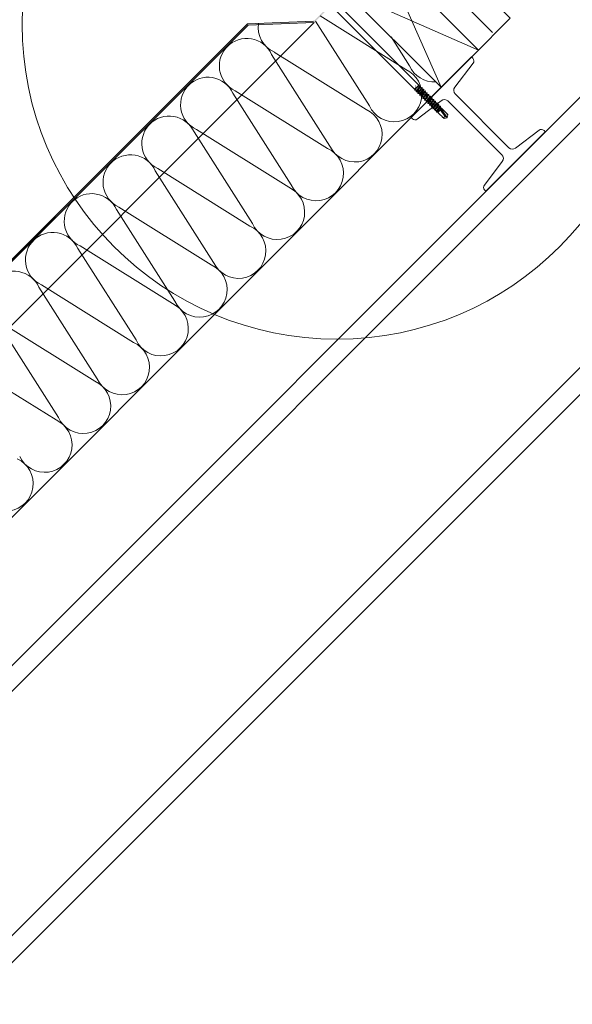
# Model space of a CAD drawing. Units: millimetres. Extents: x -23272466 to 44913, y -22484634 to 188.
# Drawn here: x -23270581 to -23270160, y -22484204 to -22483455 of the extents above; entities that cross this region are included whole.
import ezdxf

# ---------------------------------------------------------------- set-up
doc = ezdxf.new("R2010")
doc.units = ezdxf.units.MM
doc.linetypes.add('SLD-SOLID', pattern=[0])
doc.linetypes.add('SLDTANVISIBLE0', pattern=[12.7, 6.35, -1.27, 1.27, -1.27, 1.27, -1.27])
doc.layers.get('0').update_dxf_attribs({"lineweight": 20})
for name, color, linetype, lineweight in [('KEYLITE IN VIEW', 253, 'Continuous', 5), ('KEYLITE INSULATION', 41, 'Continuous', 18), ('KEYLITE INTERNAL FINISH', 7, 'Continuous', 18), ('KEYLITE RAFTER-TRIMMER', 7, 'Continuous', 18)]:
    doc.layers.add(name, color=color, linetype=linetype, lineweight=lineweight)
doc.linetypes.add('BATTING', pattern='A,0.00254,-2.54,[134,ltypeshp.shx,S=2.54,R=0,X=-2.54,Y=0],-5.08,[134,ltypeshp.shx,S=2.54,R=180,X=2.54,Y=0],-2.54', length=10.16254)

msp = doc.modelspace()

# ---------------------------------------------------------------- hatches: boundary and pattern name
at = {"layer": 'KEYLITE INTERNAL FINISH'}
h = msp.add_hatch(color=256, dxfattribs=at)
h.dxf.hatch_style = 1
h.paths.add_polyline_path([(-23270356.68, -22483456.81), (-23270407.08, -22483458.83), (-23270407.53, -22483457.85), (-23270357.22, -22483455.83), (-23270299.36, -22483397.97), (-23270298.59, -22483398.73)])
h = msp.add_hatch(color=256, dxfattribs=at)
h.dxf.hatch_style = 1
h.paths.add_polyline_path([(-23271286.21, -22484335.21), (-23271284.78, -22484335.21), (-23270407.08, -22483458.83), (-23270407.53, -22483457.85)])

# ---------------------------------------------------------------- linework, layer by layer
msp.add_circle((-23270339.39, -22483457.97), 239.81)
at = {"layer": 'KEYLITE IN VIEW'}
for p, q in [((-23270976.43, -22484335.39), (-23269854.65, -22483214.12)), ((-23270956.55, -22484335.39), (-23269844.72, -22483224.06)), ((-23270770.63, -22484335.39), (-23269751.77, -22483317)), ((-23270750.1, -22484335.39), (-23269741.51, -22483327.26))]:
    msp.add_line(p, q, dxfattribs=at)
at = {"layer": 'KEYLITE IN VIEW', "linetype": 'Continuous'}
for p, q in [((-23270339.66, -22483448.22), (-23270280.29, -22483507.6)), ((-23270277.1, -22483504.42), (-23270336.48, -22483445.04)), ((-23270280.29, -22483507.6), (-23270277.1, -22483504.42)), ((-23270280.29, -22483507.6), (-23270280.06, -22483507.6)), ((-23270279.54, -22483505.16), (-23270279.64, -22483505.06)), ((-23270279.54, -22483505.16), (-23270279.64, -22483505.06)), ((-23270279.61, -22483508), (-23270278.85, -22483508.76)), ((-23270279.54, -22483505.16), (-23270279.49, -22483505.11)), ((-23270279.54, -22483505.16), (-23270279.49, -22483505.11)), ((-23270279.01, -22483506.61), (-23270277.1, -22483504.7)), ((-23270277.23, -22483506.6), (-23270276.74, -22483506.44)), ((-23270277.06, -22483506.85), (-23270277.23, -22483506.6)), ((-23270277.1, -22483504.7), (-23270277.1, -22483504.42)), ((-23270276.56, -22483505.24), (-23270277.1, -22483504.7)), ((-23270276.76, -22483506.9), (-23270277.06, -22483506.85)), ((-23270276.74, -22483506.44), (-23270276.76, -22483506.9)), ((-23270276.3, -22483505.15), (-23270276.59, -22483505.22)), ((-23270275.86, -22483505.03), (-23270276.3, -22483505.15)), ((-23270275.28, -22483506.52), (-23270275.98, -22483505.82)), ((-23270275.72, -22483507.57), (-23270275.18, -22483507.37)), ((-23270275.48, -22483507.76), (-23270275.72, -22483507.57)), ((-23270275.26, -22483507.87), (-23270275.48, -22483507.76)), ((-23270275.18, -22483507.37), (-23270275.26, -22483507.87)), ((-23270274, -22483507.8), (-23270274.7, -22483507.1)), ((-23270279.02, -22483509.43), (-23270278.87, -22483508.86)), ((-23270278.45, -22483509.21), (-23270279.02, -22483509.43)), ((-23270279.02, -22483509.43), (-23270279.02, -22483509.45)), ((-23270278.87, -22483508.86), (-23270278.92, -22483509.25)), ((-23270278.92, -22483509.25), (-23270278.45, -22483509.21)), ((-23270278.27, -22483509.34), (-23270277.57, -22483510.04)), ((-23270277.65, -22483510.55), (-23270277.51, -22483509.98)), ((-23270277.08, -22483510.31), (-23270277.65, -22483510.55)), ((-23270277.51, -22483509.98), (-23270277.5, -22483510.31)), ((-23270277.5, -22483510.31), (-23270277.08, -22483510.31)), ((-23270276.99, -22483510.62), (-23270276.29, -22483511.32)), ((-23270276.23, -22483511.61), (-23270276.1, -22483511.06)), ((-23270275.66, -22483511.38), (-23270276.23, -22483511.61)), ((-23270276.1, -22483511.06), (-23270276.02, -22483511.32)), ((-23270276.02, -22483511.32), (-23270275.66, -22483511.38)), ((-23270275.71, -22483511.9), (-23270275.01, -22483512.6)), ((-23270274.76, -22483512.62), (-23270274.65, -22483512.09)), ((-23270274.2, -22483512.4), (-23270274.76, -22483512.62)), ((-23270274.65, -22483512.09), (-23270274.5, -22483512.28)), ((-23270274.5, -22483512.28), (-23270274.2, -22483512.4)), ((-23270274.43, -22483513.18), (-23270273.73, -22483513.88)), ((-23270274.23, -22483508.56), (-23270273.66, -22483508.34)), ((-23270273.93, -22483508.68), (-23270274.23, -22483508.56)), ((-23270273.78, -22483508.87), (-23270273.93, -22483508.68)), ((-23270273.66, -22483508.34), (-23270273.78, -22483508.87)), ((-23270272.72, -22483509.08), (-23270273.42, -22483508.38)), ((-23270273.24, -22483513.59), (-23270273.17, -22483513.1)), ((-23270272.7, -22483513.4), (-23270273.24, -22483513.59)), ((-23270273.17, -22483513.1), (-23270272.94, -22483513.21)), ((-23270273.15, -22483514.46), (-23270272.45, -22483515.16)), ((-23270272.94, -22483513.21), (-23270272.7, -22483513.4)), ((-23270272.77, -22483509.59), (-23270272.19, -22483509.36)), ((-23270272.4, -22483509.65), (-23270272.77, -22483509.59)), ((-23270272.57, -22483515.95), (-23270272.01, -22483515.8)), ((-23270272.33, -22483509.91), (-23270272.4, -22483509.65)), ((-23270272.19, -22483509.36), (-23270272.33, -22483509.91)), ((-23270271.44, -22483510.36), (-23270272.14, -22483509.66)), ((-23270272.01, -22483515.8), (-23270271.84, -22483515.76)), ((-23270271.87, -22483515.74), (-23270271.17, -22483516.44)), ((-23270271.68, -22483514.52), (-23270271.66, -22483514.07)), ((-23270271.19, -22483514.37), (-23270271.68, -22483514.52)), ((-23270271.66, -22483514.07), (-23270271.36, -22483514.11)), ((-23270271.36, -22483514.11), (-23270271.19, -22483514.37)), ((-23270271.35, -22483510.66), (-23270270.77, -22483510.42)), ((-23270270.93, -22483510.66), (-23270271.35, -22483510.66)), ((-23270270.92, -22483510.99), (-23270270.93, -22483510.66)), ((-23270270.77, -22483510.42), (-23270270.92, -22483510.99)), ((-23270270.16, -22483511.64), (-23270270.86, -22483510.94)), ((-23270270.13, -22483515.03), (-23270269.76, -22483515)), ((-23270270.1, -22483515.42), (-23270270.13, -22483515.03)), ((-23270269.66, -22483515.32), (-23270270.1, -22483515.42)), ((-23270269.97, -22483511.77), (-23270269.41, -22483511.54)), ((-23270269.5, -22483511.72), (-23270269.97, -22483511.77)), ((-23270269.76, -22483515), (-23270269.66, -22483515.32)), ((-23270268.88, -22483512.92), (-23270269.58, -22483512.22)), ((-23270269.41, -22483511.54), (-23270269.56, -22483512.12)), ((-23270269.56, -22483512.12), (-23270269.5, -22483511.72)), ((-23270269.47, -22483511.43), (-23270269.4, -22483511.44)), ((-23270269.41, -22483511.52), (-23270269.41, -22483511.54)), ((-23270268.65, -22483512.93), (-23270268.12, -22483512.73)), ((-23270268.14, -22483512.84), (-23270268.65, -22483512.93)), ((-23270267.6, -22483514.2), (-23270268.3, -22483513.5)), ((-23270268.2, -22483513.07), (-23270268.14, -22483512.84)), ((-23270268.12, -22483512.73), (-23270268.14, -22483512.84)), ((-23270267.38, -22483514.14), (-23270266.88, -22483513.99)), ((-23270266.84, -22483514.02), (-23270267.38, -22483514.14)), ((-23270266.32, -22483515.48), (-23270267.02, -22483514.78)), ((-23270266.88, -22483513.99), (-23270266.89, -22483514.03)), ((-23270266.89, -22483514.18), (-23270266.85, -22483514.07)), ((-23270266.06, -22483515.38), (-23270266.35, -22483515.46)), ((-23270265.6, -22483515.27), (-23270266.16, -22483515.41)), ((-23270266.16, -22483515.41), (-23270266.06, -22483515.39)), ((-23270271.36, -22483517.17), (-23270271.35, -22483517.21)), ((-23270271.35, -22483517.21), (-23270270.8, -22483517.08)), ((-23270270.8, -22483517.08), (-23270271.29, -22483517.22)), ((-23270271.29, -22483517.22), (-23270271.28, -22483517.19)), ((-23270270.59, -22483517.02), (-23270269.89, -22483517.72)), ((-23270270.03, -22483518.3), (-23270270.07, -22483518.41)), ((-23270269.54, -22483518.31), (-23270270.07, -22483518.5)), ((-23270270.07, -22483518.41), (-23270269.54, -22483518.31)), ((-23270270.07, -22483518.5), (-23270270.05, -22483518.41)), ((-23270269.31, -22483518.3), (-23270268.61, -22483519)), ((-23270268.79, -22483519.7), (-23270268.64, -22483519.13)), ((-23270268.23, -22483519.48), (-23270268.79, -22483519.7)), ((-23270268.79, -22483519.7), (-23270268.79, -22483519.71)), ((-23270268.64, -22483519.13), (-23270268.72, -22483519.55)), ((-23270268.72, -22483519.55), (-23270268.23, -22483519.48)), ((-23270268.59, -22483515.98), (-23270268.17, -22483515.89)), ((-23270268.51, -22483516.31), (-23270268.59, -22483515.98)), ((-23270268.12, -22483516.27), (-23270268.51, -22483516.31)), ((-23270268.17, -22483515.89), (-23270268.12, -22483516.27)), ((-23270268.03, -22483519.58), (-23270267.33, -22483520.28)), ((-23270267.45, -22483520.84), (-23270267.29, -22483520.27)), ((-23270266.87, -22483520.61), (-23270267.45, -22483520.84)), ((-23270267.29, -22483520.27), (-23270267.31, -22483520.62)), ((-23270267.31, -22483520.62), (-23270266.87, -22483520.61)), ((-23270267.06, -22483516.93), (-23270266.58, -22483516.79)), ((-23270266.91, -22483517.2), (-23270267.06, -22483516.93)), ((-23270266.59, -22483517.23), (-23270266.91, -22483517.2)), ((-23270266.75, -22483520.86), (-23270266.05, -22483521.56)), ((-23270266.58, -22483516.79), (-23270266.59, -22483517.23)), ((-23270266.04, -22483521.92), (-23270265.9, -22483521.36)), ((-23270265.46, -22483521.68), (-23270266.04, -22483521.92)), ((-23270265.9, -22483521.36), (-23270265.84, -22483521.64)), ((-23270265.84, -22483521.64), (-23270265.46, -22483521.68)), ((-23270265.04, -22483516.76), (-23270265.74, -22483516.06)), ((-23270265.54, -22483517.9), (-23270265.02, -22483517.71)), ((-23270265.33, -22483518.1), (-23270265.54, -22483517.9)), ((-23270265.47, -22483522.14), (-23270264.77, -22483522.84)), ((-23270265.08, -22483518.2), (-23270265.33, -22483518.1)), ((-23270265.02, -22483517.71), (-23270265.08, -22483518.2)), ((-23270264.58, -22483522.95), (-23270264.46, -22483522.41)), ((-23270264.01, -22483522.72), (-23270264.58, -22483522.95)), ((-23270263.76, -22483518.04), (-23270264.46, -22483517.34)), ((-23270264.46, -22483522.41), (-23270264.33, -22483522.62)), ((-23270264.33, -22483522.62), (-23270264.01, -22483522.72)), ((-23270264.05, -22483518.88), (-23270263.49, -22483518.67)), ((-23270263.76, -22483519.02), (-23270264.05, -22483518.88)), ((-23270263.59, -22483519.19), (-23270263.76, -22483519.02)), ((-23270263.49, -22483518.67), (-23270263.59, -22483519.19)), ((-23270262.48, -22483519.32), (-23270263.18, -22483518.62)), ((-23270262.58, -22483519.9), (-23270262, -22483519.67)), ((-23270262.23, -22483519.97), (-23270262.58, -22483519.9)), ((-23270262.58, -22483525.01), (-23270260.68, -22483523.11)), ((-23270262.49, -22483525.16), (-23270260.61, -22483523.28)), ((-23270262.13, -22483520.22), (-23270262.23, -22483519.97)), ((-23270262, -22483519.67), (-23270262.13, -22483520.22)), ((-23270261.2, -22483520.6), (-23270261.91, -22483519.9)), ((-23270261.15, -22483521.52), (-23270260.78, -22483520.97)), ((-23270261.14, -22483520.95), (-23270260.57, -22483520.72)), ((-23270260.78, -22483520.97), (-23270261.14, -22483520.95)), ((-23270260.72, -22483521.14), (-23270260.78, -22483520.97)), ((-23270260.71, -22483521.28), (-23270260.72, -22483521.14)), ((-23270260.57, -22483520.72), (-23270260.71, -22483521.28)), ((-23270260.68, -22483523.11), (-23270260.61, -22483523.28)), ((-23270260.21, -22483521.6), (-23270260.63, -22483521.18)), ((-23270260.61, -22483523.28), (-23270260.48, -22483523.46)), ((-23270260.14, -22483521.69), (-23270259.76, -22483522.06)), ((-23270259.69, -22483522), (-23270259.8, -22483522.03)), ((-23270259.76, -22483523.06), (-23270255.38, -22483529.09)), ((-23270259.58, -22483522.19), (-23270259.54, -22483522.21)), ((-23270264.19, -22483523.42), (-23270263.49, -22483524.12)), ((-23270263.07, -22483523.92), (-23270262.99, -22483523.42)), ((-23270262.53, -22483523.72), (-23270263.07, -22483523.92)), ((-23270262.99, -22483523.42), (-23270262.78, -22483523.55)), ((-23270262.92, -22483524.66), (-23270262.58, -22483525.01)), ((-23270262.78, -22483523.55), (-23270262.53, -22483523.72)), ((-23270262.58, -22483525.01), (-23270262.49, -22483525.16)), ((-23270259.23, -22483528.44), (-23270257.81, -22483529.85)), ((-23270257.77, -22483529.9), (-23270255.62, -22483529.32)), ((-23270256.85, -22483528.33), (-23270255.38, -22483529.09)), ((-23270254.85, -22483526.89), (-23270256.26, -22483525.48)), ((-23270255.38, -22483529.09), (-23270255.62, -22483529.32)), ((-23270254.81, -22483526.94), (-23270255.38, -22483529.09)), ((-23270254.85, -22483526.89), (-23270254.81, -22483526.94))]:
    msp.add_line(p, q, dxfattribs=at)
at = {"layer": 'KEYLITE IN VIEW', "linetype": 'SLDTANVISIBLE0'}
msp.add_line((-23270260.48, -22483523.46), (-23270259.76, -22483523.06), dxfattribs=at)
at = {"layer": 'KEYLITE IN VIEW'}
msp.add_lwpolyline([(-23270356.68, -22483456.81), (-23270356.68, -22483456.81), (-23271235.08, -22484335.21)], dxfattribs=at)
at = {"layer": 'KEYLITE IN VIEW', "linetype": 'Continuous', "flags": 128}
for points in [[(-23270280.2, -22483508.11), (-23270280.15, -22483507.93), (-23270280.1, -22483507.75)], [(-23270279.85, -22483507.98), (-23270280.03, -22483508.05), (-23270280.2, -22483508.11)], [(-23270280.2, -22483508.11), (-23270280.17, -22483508.18), (-23270280.11, -22483508.16)], [(-23270279, -22483506.4), (-23270279.34, -22483506.84), (-23270279.65, -22483507.26), (-23270279.98, -22483507.71), (-23270280.17, -22483508.03)], [(-23270280.1, -22483507.75), (-23270280.14, -22483507.89), (-23270280.17, -22483508.03)], [(-23270280.17, -22483508.03), (-23270280.01, -22483508), (-23270279.85, -22483507.98)], [(-23270280.05, -22483507.56), (-23270280.11, -22483507.77), (-23270280.14, -22483507.88)], [(-23270280.13, -22483508.18), (-23270279.77, -22483508.09), (-23270279.57, -22483508.04)], [(-23270280.04, -22483507.57), (-23270280.02, -22483507.52), (-23270279.83, -22483507.28), (-23270279.49, -22483506.91), (-23270279.05, -22483506.46), (-23270279, -22483506.4)], [(-23270279.01, -22483506.61), (-23270279.31, -22483507.15), (-23270279.54, -22483507.6), (-23270279.63, -22483507.9), (-23270279.59, -22483507.98)], [(-23270279, -22483506.4), (-23270279.01, -22483506.51), (-23270279.01, -22483506.61)], [(-23270277.06, -22483506.85), (-23270277.21, -22483507.04), (-23270277.79, -22483507.76), (-23270278.33, -22483508.43), (-23270278.68, -22483508.9), (-23270278.92, -22483509.25)], [(-23270278.81, -22483508.67), (-23270278.78, -22483508.56), (-23270278.57, -22483508.21), (-23270278.24, -22483507.74), (-23270277.84, -22483507.2), (-23270277.41, -22483506.64), (-23270277.03, -22483506.12), (-23270276.73, -22483505.68), (-23270276.57, -22483505.38), (-23270276.57, -22483505.25)], [(-23270276.02, -22483505.91), (-23270276.04, -22483505.99), (-23270276.23, -22483506.33), (-23270276.55, -22483506.78), (-23270276.95, -22483507.32), (-23270277.37, -22483507.88), (-23270277.76, -22483508.41), (-23270278.07, -22483508.85), (-23270278.25, -22483509.17), (-23270278.27, -22483509.33), (-23270278.26, -22483509.33)], [(-23270277.55, -22483509.97), (-23270277.55, -22483509.97), (-23270277.42, -22483509.7), (-23270277.15, -22483509.29), (-23270276.78, -22483508.79), (-23270276.37, -22483508.23), (-23270275.95, -22483507.68), (-23270275.6, -22483507.19), (-23270275.36, -22483506.81), (-23270275.27, -22483506.58), (-23270275.3, -22483506.54)], [(-23270275.48, -22483507.76), (-23270275.61, -22483507.92), (-23270276.19, -22483508.63), (-23270276.75, -22483509.34), (-23270277.17, -22483509.87), (-23270277.5, -22483510.31)], [(-23270277.23, -22483506.6), (-23270276.97, -22483506.77), (-23270276.76, -22483506.9)], [(-23270274.72, -22483507.17), (-23270274.72, -22483507.17), (-23270274.85, -22483507.44), (-23270275.12, -22483507.85), (-23270275.49, -22483508.35), (-23270275.9, -22483508.91), (-23270276.32, -22483509.46), (-23270276.67, -22483509.95), (-23270276.91, -22483510.33), (-23270277, -22483510.56), (-23270276.97, -22483510.6)], [(-23270275.86, -22483505.03), (-23270275.8, -22483505.09), (-23270275.91, -22483505.34), (-23270276.2, -22483505.75), (-23270276.45, -22483506.08), (-23270276.74, -22483506.44)], [(-23270276.25, -22483511.23), (-23270276.23, -22483511.15), (-23270276.04, -22483510.81), (-23270275.72, -22483510.36), (-23270275.32, -22483509.82), (-23270274.9, -22483509.26), (-23270274.51, -22483508.73), (-23270274.2, -22483508.29), (-23270274.02, -22483507.97), (-23270274, -22483507.81), (-23270274.01, -22483507.81)], [(-23270276, -22483505.89), (-23270275.9, -22483505.5), (-23270275.8, -22483505.11)], [(-23270275.72, -22483507.57), (-23270275.46, -22483507.74), (-23270275.26, -22483507.87)], [(-23270274.59, -22483506.31), (-23270274.99, -22483506.42), (-23270275.31, -22483506.5)], [(-23270274.61, -22483506.33), (-23270274.55, -22483506.31), (-23270274.53, -22483506.43), (-23270274.73, -22483506.76), (-23270274.93, -22483507.04), (-23270275.18, -22483507.37)], [(-23270274.72, -22483507.17), (-23270274.62, -22483506.78), (-23270274.52, -22483506.39)], [(-23270273.31, -22483507.59), (-23270273.71, -22483507.7), (-23270274.03, -22483507.78)], [(-23270273.34, -22483507.62), (-23270273.24, -22483507.61), (-23270273.31, -22483507.83), (-23270273.45, -22483508.05), (-23270273.66, -22483508.34)], [(-23270273.44, -22483508.45), (-23270273.34, -22483508.06), (-23270273.24, -22483507.66)], [(-23270278.83, -22483508.69), (-23270278.93, -22483509.08), (-23270279.03, -22483509.47)], [(-23270279.02, -22483509.53), (-23270279.02, -22483509.55), (-23270278.94, -22483509.52)], [(-23270278.96, -22483509.54), (-23270278.56, -22483509.44), (-23270278.24, -22483509.36)], [(-23270277.55, -22483509.96), (-23270277.65, -22483510.36), (-23270277.75, -22483510.75)], [(-23270277.65, -22483510.55), (-23270277.75, -22483510.77), (-23270277.69, -22483510.83), (-23270277.67, -22483510.82)], [(-23270277.68, -22483510.82), (-23270277.28, -22483510.72), (-23270276.96, -22483510.64)], [(-23270276.27, -22483511.25), (-23270276.37, -22483511.64), (-23270276.47, -22483512.03)], [(-23270276.23, -22483511.61), (-23270276.43, -22483511.93), (-23270276.47, -22483512.09), (-23270276.37, -22483512.08)], [(-23270276.4, -22483512.1), (-23270276.01, -22483512), (-23270275.68, -22483511.92)], [(-23270273.93, -22483508.68), (-23270274.03, -22483508.82), (-23270274.57, -22483509.5), (-23270275.16, -22483510.22), (-23270275.62, -22483510.81), (-23270276.02, -22483511.32)], [(-23270273.46, -22483508.47), (-23270273.49, -22483508.58), (-23270273.7, -22483508.93), (-23270274.03, -22483509.4), (-23270274.43, -22483509.94), (-23270274.86, -22483510.5), (-23270275.24, -22483511.02), (-23270275.54, -22483511.45), (-23270275.7, -22483511.76), (-23270275.7, -22483511.89)], [(-23270274.99, -22483512.52), (-23270275.09, -22483512.92), (-23270275.19, -22483513.31)], [(-23270274.76, -22483512.62), (-23270275.04, -22483513.02), (-23270275.18, -22483513.28), (-23270275.15, -22483513.39), (-23270275.1, -22483513.36)], [(-23270275.12, -22483513.38), (-23270274.73, -22483513.28), (-23270274.4, -22483513.2)], [(-23270274.98, -22483512.53), (-23270274.88, -22483512.29), (-23270274.63, -22483511.9), (-23270274.27, -22483511.4), (-23270273.85, -22483510.85), (-23270273.44, -22483510.3), (-23270273.08, -22483509.8), (-23270272.82, -22483509.41), (-23270272.71, -22483509.15), (-23270272.74, -22483509.1)], [(-23270272.4, -22483509.65), (-23270272.48, -22483509.75), (-23270272.98, -22483510.39), (-23270273.55, -22483511.09), (-23270274.05, -22483511.71), (-23270274.5, -22483512.28)], [(-23270272.17, -22483509.74), (-23270272.17, -22483509.75), (-23270272.31, -22483510.04), (-23270272.6, -22483510.46), (-23270272.97, -22483510.97), (-23270273.39, -22483511.53), (-23270273.8, -22483512.08), (-23270274.14, -22483512.56), (-23270274.36, -22483512.92), (-23270274.44, -22483513.14), (-23270274.41, -22483513.16)], [(-23270273.24, -22483513.59), (-23270273.59, -22483514.05), (-23270273.82, -22483514.4), (-23270273.92, -22483514.63), (-23270273.82, -22483514.65)], [(-23270273.71, -22483513.81), (-23270273.81, -22483514.2), (-23270273.91, -22483514.59)], [(-23270273.84, -22483514.66), (-23270273.45, -22483514.56), (-23270273.12, -22483514.48)], [(-23270273.69, -22483513.79), (-23270273.68, -22483513.73), (-23270273.5, -22483513.42), (-23270273.2, -22483512.97), (-23270272.81, -22483512.44), (-23270272.38, -22483511.88), (-23270271.99, -22483511.34), (-23270271.67, -22483510.89), (-23270271.48, -22483510.55), (-23270271.43, -22483510.38), (-23270271.45, -22483510.37)], [(-23270273.17, -22483513.1), (-23270272.91, -22483513.26), (-23270272.7, -22483513.4)], [(-23270270.9, -22483511.02), (-23270270.95, -22483511.17), (-23270271.18, -22483511.54), (-23270271.51, -22483512.01), (-23270271.92, -22483512.56), (-23270272.34, -22483513.12), (-23270272.72, -22483513.63), (-23270273, -22483514.05), (-23270273.15, -22483514.34), (-23270273.14, -22483514.44)], [(-23270270.93, -22483510.66), (-23270270.98, -22483510.73), (-23270271.4, -22483511.29), (-23270271.94, -22483511.97), (-23270272.45, -22483512.59), (-23270272.94, -22483513.21)], [(-23270272.03, -22483508.87), (-23270272.42, -22483508.98), (-23270272.75, -22483509.06)], [(-23270272.43, -22483515.09), (-23270272.53, -22483515.48), (-23270272.63, -22483515.87)], [(-23270271.68, -22483514.52), (-23270272.09, -22483515.03), (-23270272.4, -22483515.46), (-23270272.61, -22483515.81), (-23270272.61, -22483515.95), (-23270272.57, -22483515.95)], [(-23270272.42, -22483515.08), (-23270272.34, -22483514.89), (-23270272.1, -22483514.51), (-23270271.75, -22483514.02), (-23270271.34, -22483513.47), (-23270270.92, -22483512.92), (-23270270.55, -22483512.41), (-23270270.29, -22483512), (-23270270.16, -22483511.73), (-23270270.18, -22483511.66)], [(-23270272.04, -22483508.88), (-23270272.01, -22483508.87), (-23270271.96, -22483508.96), (-23270272.04, -22483509.12), (-23270272.19, -22483509.36)], [(-23270272.16, -22483509.73), (-23270272.06, -22483509.34), (-23270271.96, -22483508.95)], [(-23270269.62, -22483512.3), (-23270269.62, -22483512.34), (-23270269.78, -22483512.64), (-23270270.07, -22483513.07), (-23270270.45, -22483513.59), (-23270270.88, -22483514.15), (-23270271.28, -22483514.69), (-23270271.61, -22483515.16), (-23270271.82, -22483515.51), (-23270271.88, -22483515.71), (-23270271.85, -22483515.72)], [(-23270271.66, -22483514.07), (-23270271.4, -22483514.24), (-23270271.19, -22483514.37)], [(-23270270.75, -22483510.15), (-23270271.15, -22483510.26), (-23270271.47, -22483510.34)], [(-23270269.5, -22483511.72), (-23270269.53, -22483511.77), (-23270269.87, -22483512.24), (-23270270.34, -22483512.85), (-23270270.84, -22483513.47), (-23270271.36, -22483514.11)], [(-23270270.1, -22483515.42), (-23270270.54, -22483515.97), (-23270270.91, -22483516.45), (-23270271.23, -22483516.91), (-23270271.34, -22483517.14)], [(-23270271.14, -22483516.36), (-23270271.13, -22483516.32), (-23270270.97, -22483516.02), (-23270270.68, -22483515.58), (-23270270.29, -22483515.06), (-23270269.87, -22483514.5), (-23270269.47, -22483513.96), (-23270269.14, -22483513.49), (-23270268.93, -22483513.14), (-23270268.87, -22483512.95), (-23270268.9, -22483512.94)], [(-23270270.88, -22483511.01), (-23270270.78, -22483510.62), (-23270270.68, -22483510.22)], [(-23270270.78, -22483510.18), (-23270270.68, -22483510.16), (-23270270.69, -22483510.25), (-23270270.77, -22483510.42)], [(-23270268.33, -22483513.58), (-23270268.41, -22483513.77), (-23270268.65, -22483514.14), (-23270269, -22483514.63), (-23270269.41, -22483515.18), (-23270269.83, -22483515.74), (-23270270.19, -22483516.25), (-23270270.46, -22483516.65), (-23270270.59, -22483516.92), (-23270270.57, -22483517)], [(-23270269.47, -22483511.43), (-23270269.87, -22483511.54), (-23270270.19, -22483511.62)], [(-23270270.13, -22483515.03), (-23270269.87, -22483515.19), (-23270269.66, -22483515.32)], [(-23270269.85, -22483517.64), (-23270269.8, -22483517.48), (-23270269.57, -22483517.12), (-23270269.23, -22483516.64), (-23270268.83, -22483516.09), (-23270268.41, -22483515.53), (-23270268.03, -22483515.02), (-23270267.75, -22483514.6), (-23270267.6, -22483514.32), (-23270267.62, -22483514.21)], [(-23270268.14, -22483512.84), (-23270268.15, -22483512.87), (-23270268.38, -22483513.23), (-23270268.78, -22483513.77), (-23270269.24, -22483514.36), (-23270269.76, -22483515)], [(-23270269.6, -22483512.29), (-23270269.5, -22483511.9), (-23270269.4, -22483511.51)], [(-23270267.06, -22483514.87), (-23270267.07, -22483514.92), (-23270267.24, -22483515.24), (-23270267.55, -22483515.68), (-23270267.94, -22483516.21), (-23270268.36, -22483516.77), (-23270268.76, -22483517.31), (-23270269.08, -22483517.77), (-23270269.27, -22483518.1), (-23270269.32, -22483518.28), (-23270269.3, -22483518.28)], [(-23270268.19, -22483512.71), (-23270268.59, -22483512.82), (-23270268.91, -22483512.9)], [(-23270268.58, -22483518.92), (-23270268.58, -22483518.9), (-23270268.44, -22483518.62), (-23270268.15, -22483518.2), (-23270267.78, -22483517.68), (-23270267.36, -22483517.12), (-23270266.95, -22483516.58), (-23270266.61, -22483516.1), (-23270266.39, -22483515.73), (-23270266.31, -22483515.52), (-23270266.34, -22483515.5)], [(-23270268.32, -22483513.57), (-23270268.22, -22483513.18), (-23270268.19, -22483513.07)], [(-23270268.2, -22483512.72), (-23270268.18, -22483512.71), (-23270268.12, -22483512.73)], [(-23270266.84, -22483514.02), (-23270266.84, -22483514.03), (-23270266.94, -22483514.28), (-23270267.25, -22483514.72), (-23270267.67, -22483515.26), (-23270268.17, -22483515.89)], [(-23270266.91, -22483513.99), (-23270267.31, -22483514.09), (-23270267.63, -22483514.18)], [(-23270267.04, -22483514.85), (-23270266.94, -22483514.46), (-23270266.84, -22483514.06)], [(-23270265.6, -22483515.27), (-23270265.59, -22483515.27), (-23270265.58, -22483515.39), (-23270265.78, -22483515.73), (-23270266.12, -22483516.2), (-23270266.58, -22483516.79)], [(-23270265.76, -22483516.13), (-23270265.66, -22483515.74), (-23270265.56, -22483515.35)], [(-23270271.15, -22483516.37), (-23270271.25, -22483516.76), (-23270271.35, -22483517.15)], [(-23270271.28, -22483517.22), (-23270270.88, -22483517.12), (-23270270.56, -22483517.04)], [(-23270268.51, -22483516.31), (-23270268.97, -22483516.88), (-23270269.38, -22483517.4), (-23270269.79, -22483517.95), (-23270270.03, -22483518.33), (-23270270.07, -22483518.41)], [(-23270270.07, -22483518.5), (-23270270.01, -22483518.5), (-23270270, -22483518.5)], [(-23270269.87, -22483517.65), (-23270269.97, -22483518.04), (-23270270.04, -22483518.3)], [(-23270270, -22483518.5), (-23270269.61, -22483518.4), (-23270269.28, -22483518.32)], [(-23270268.59, -22483518.92), (-23270268.69, -22483519.32), (-23270268.79, -22483519.71)], [(-23270268.79, -22483519.77), (-23270268.73, -22483519.79), (-23270268.71, -22483519.78)], [(-23270266.91, -22483517.2), (-23270267.37, -22483517.77), (-23270267.81, -22483518.32), (-23270268.3, -22483518.94), (-23270268.64, -22483519.42), (-23270268.72, -22483519.55)], [(-23270268.72, -22483519.78), (-23270268.33, -22483519.68), (-23270268, -22483519.6)], [(-23270268.59, -22483515.98), (-23270268.33, -22483516.14), (-23270268.12, -22483516.27)], [(-23270265.77, -22483516.13), (-23270265.87, -22483516.36), (-23270266.12, -22483516.75), (-23270266.48, -22483517.25), (-23270266.89, -22483517.8), (-23270267.31, -22483518.36), (-23270267.67, -22483518.86), (-23270267.93, -22483519.25), (-23270268.04, -22483519.5), (-23270268.01, -22483519.56)], [(-23270267.31, -22483520.21), (-23270267.41, -22483520.6), (-23270267.51, -22483520.99)], [(-23270267.45, -22483520.84), (-23270267.51, -22483520.97), (-23270267.51, -22483521.05), (-23270267.41, -22483521.04)], [(-23270267.44, -22483521.06), (-23270267.05, -22483520.96), (-23270266.72, -22483520.88)], [(-23270265.33, -22483518.1), (-23270265.76, -22483518.65), (-23270266.21, -22483519.2), (-23270266.75, -22483519.88), (-23270267.19, -22483520.45), (-23270267.31, -22483520.62)], [(-23270267.29, -22483520.19), (-23270267.26, -22483520.07), (-23270267.04, -22483519.72), (-23270266.71, -22483519.25), (-23270266.31, -22483518.71), (-23270265.89, -22483518.15), (-23270265.51, -22483517.63), (-23270265.21, -22483517.2), (-23270265.05, -22483516.9), (-23270265.05, -22483516.77)], [(-23270267.06, -22483516.93), (-23270266.8, -22483517.1), (-23270266.59, -22483517.23)], [(-23270264.5, -22483517.43), (-23270264.52, -22483517.51), (-23270264.71, -22483517.84), (-23270265.03, -22483518.3), (-23270265.43, -22483518.83), (-23270265.85, -22483519.39), (-23270266.24, -22483519.92), (-23270266.55, -22483520.37), (-23270266.73, -22483520.69), (-23270266.75, -22483520.85), (-23270266.74, -22483520.85)], [(-23270266.04, -22483521.92), (-23270266.05, -22483521.93), (-23270266.2, -22483522.18), (-23270266.24, -22483522.32), (-23270266.15, -22483522.34)], [(-23270266.03, -22483521.48), (-23270266.13, -22483521.88), (-23270266.23, -22483522.27)], [(-23270266.16, -22483522.34), (-23270265.77, -22483522.24), (-23270265.44, -22483522.16)], [(-23270266.03, -22483521.49), (-23270266.03, -22483521.48), (-23270265.9, -22483521.21), (-23270265.63, -22483520.81), (-23270265.26, -22483520.3), (-23270264.84, -22483519.74), (-23270264.43, -22483519.19), (-23270264.08, -22483518.7), (-23270263.84, -22483518.33), (-23270263.75, -22483518.09), (-23270263.79, -22483518.06)], [(-23270263.76, -22483519.02), (-23270264.17, -22483519.53), (-23270264.6, -22483520.07), (-23270265.07, -22483520.64), (-23270265.49, -22483521.18), (-23270265.84, -22483521.64)], [(-23270265.54, -22483517.9), (-23270265.28, -22483518.06), (-23270265.08, -22483518.2)], [(-23270263.2, -22483518.69), (-23270263.2, -22483518.69), (-23270263.33, -22483518.96), (-23270263.6, -22483519.36), (-23270263.96, -22483519.87), (-23270264.38, -22483520.42), (-23270264.79, -22483520.97), (-23270265.14, -22483521.46), (-23270265.39, -22483521.84), (-23270265.48, -22483522.08), (-23270265.45, -22483522.11)], [(-23270264.36, -22483516.55), (-23270264.75, -22483516.65), (-23270265.07, -22483516.74)], [(-23270264.38, -22483516.57), (-23270264.28, -22483516.57), (-23270264.36, -22483516.79), (-23270264.62, -22483517.18), (-23270265.02, -22483517.71)], [(-23270264.75, -22483522.77), (-23270264.85, -22483523.16), (-23270264.95, -22483523.55)], [(-23270264.58, -22483522.95), (-23270264.81, -22483523.28), (-23270264.94, -22483523.51), (-23270264.94, -22483523.54)], [(-23270264.73, -22483522.75), (-23270264.71, -22483522.66), (-23270264.51, -22483522.33), (-23270264.19, -22483521.87), (-23270263.8, -22483521.33), (-23270263.38, -22483520.77), (-23270262.99, -22483520.24), (-23270262.68, -22483519.8), (-23270262.5, -22483519.48), (-23270262.48, -22483519.32), (-23270262.49, -22483519.32)], [(-23270264.48, -22483517.41), (-23270264.38, -22483517.02), (-23270264.28, -22483516.62)], [(-23270262.23, -22483519.97), (-23270262.59, -22483520.43), (-23270262.99, -22483520.95), (-23270263.47, -22483521.52), (-23270263.92, -22483522.09), (-23270264.33, -22483522.62)], [(-23270261.94, -22483519.98), (-23270261.97, -22483520.1), (-23270262.18, -22483520.45), (-23270262.51, -22483520.91), (-23270262.91, -22483521.45), (-23270263.33, -22483522.01), (-23270263.72, -22483522.54), (-23270264.01, -22483522.97), (-23270264.18, -22483523.27), (-23270264.18, -22483523.41)], [(-23270263.07, -22483517.83), (-23270263.47, -22483517.93), (-23270263.79, -22483518.02)], [(-23270263.08, -22483517.84), (-23270263, -22483517.85), (-23270263.03, -22483517.98), (-23270263.18, -22483518.23), (-23270263.49, -22483518.67)], [(-23270263.46, -22483524.04), (-23270263.36, -22483523.81), (-23270263.1, -22483523.42), (-23270262.75, -22483522.92), (-23270262.33, -22483522.36), (-23270261.92, -22483521.81), (-23270261.56, -22483521.31), (-23270261.3, -22483520.92), (-23270261.19, -22483520.67), (-23270261.22, -22483520.62)], [(-23270263.2, -22483518.69), (-23270263.1, -22483518.3), (-23270263, -22483517.9)], [(-23270260.65, -22483521.26), (-23270260.65, -22483521.27), (-23270260.79, -22483521.55), (-23270261.07, -22483521.97), (-23270261.45, -22483522.49), (-23270261.87, -22483523.04), (-23270262.27, -22483523.59), (-23270262.62, -22483524.07), (-23270262.84, -22483524.44), (-23270262.92, -22483524.65), (-23270262.92, -22483524.66)], [(-23270261.15, -22483521.52), (-23270261.4, -22483521.83), (-23270261.86, -22483522.4), (-23270262.33, -22483522.99), (-23270262.78, -22483523.55)], [(-23270261.79, -22483519.11), (-23270262.19, -22483519.21), (-23270262.51, -22483519.3)], [(-23270261.8, -22483519.12), (-23270261.78, -22483519.11), (-23270261.72, -22483519.15), (-23270261.78, -22483519.31), (-23270262, -22483519.67)], [(-23270261.92, -22483519.97), (-23270261.82, -22483519.58), (-23270261.72, -22483519.19)], [(-23270260.51, -22483520.39), (-23270260.91, -22483520.49), (-23270261.23, -22483520.58)], [(-23270260.72, -22483521.14), (-23270260.73, -22483521.17), (-23270260.79, -22483521.31), (-23270260.84, -22483521.4), (-23270260.93, -22483521.49), (-23270261.09, -22483521.53), (-23270261.15, -22483521.52)], [(-23270260.14, -22483521.69), (-23270260.38, -22483521.49), (-23270260.58, -22483521.52), (-23270260.75, -22483521.69), (-23270260.86, -22483521.99), (-23270260.89, -22483522.33), (-23270260.79, -22483522.82), (-23270260.68, -22483523.11)], [(-23270260.64, -22483521.25), (-23270260.54, -22483520.86), (-23270260.44, -22483520.46)], [(-23270260.52, -22483520.39), (-23270260.51, -22483520.39), (-23270260.44, -22483520.46), (-23270260.57, -22483520.72)], [(-23270260.14, -22483521.69), (-23270260.15, -22483521.87), (-23270260.14, -22483522.05), (-23270260.12, -22483522.23), (-23270260.08, -22483522.41), (-23270260.02, -22483522.58), (-23270259.95, -22483522.75), (-23270259.86, -22483522.91), (-23270259.76, -22483523.06)], [(-23270259.53, -22483522), (-23270259.65, -22483522.03), (-23270259.76, -22483522.06)], [(-23270259.71, -22483522.02), (-23270259.59, -22483521.97), (-23270259.53, -22483522)], [(-23270259.58, -22483522.19), (-23270259.56, -22483522.12), (-23270259.53, -22483522)], [(-23270259.54, -22483522.21), (-23270257.96, -22483523.78), (-23270256.38, -22483525.36), (-23270254.81, -22483526.94)], [(-23270264.88, -22483523.62), (-23270264.48, -22483523.52), (-23270264.16, -22483523.44)], [(-23270263.07, -22483523.92), (-23270263.4, -22483524.37), (-23270263.61, -22483524.69), (-23270263.68, -22483524.87)], [(-23270262.92, -22483524.66), (-23270263.22, -22483524.75), (-23270263.68, -22483524.87)], [(-23270263.47, -22483524.04), (-23270263.57, -22483524.44), (-23270263.67, -22483524.83)], [(-23270262.82, -22483523.53), (-23270262.8, -22483523.54), (-23270262.76, -22483523.57)], [(-23270262.49, -22483525.16), (-23270260.92, -22483526.74), (-23270259.35, -22483528.32), (-23270259.23, -22483528.44)], [(-23270260.48, -22483523.46), (-23270259.82, -22483524.37), (-23270259.12, -22483525.31), (-23270258.39, -22483526.29), (-23270257.63, -22483527.3), (-23270256.85, -22483528.33)], [(-23270256.85, -22483528.33), (-23270257.21, -22483528.49), (-23270257.51, -22483528.67), (-23270257.75, -22483528.87), (-23270257.92, -22483529.08), (-23270258, -22483529.3), (-23270258.01, -22483529.51), (-23270257.93, -22483529.71), (-23270257.77, -22483529.9)]]:
    msp.add_lwpolyline(points, dxfattribs=at)
at = {"layer": 'KEYLITE INSULATION', "linetype": 'BATTING', "ltscale": 1.6}
msp.add_line((-23270263.59, -22483421.68), (-23270220.8, -22483464.43), dxfattribs=at)
at = {"layer": 'KEYLITE INSULATION'}
for p, q in [((-23270355.63, -22483455.75), (-23270314.63, -22483520.2)), ((-23270286.93, -22483492.5), (-23270352.13, -22483451.77)), ((-23270298.14, -22483467.77), (-23270284.16, -22483489.76)), ((-23270389.1, -22483481.02), (-23270344.74, -22483550.75)), ((-23270317.04, -22483523.05), (-23270387.27, -22483479.19)), ((-23270418.64, -22483510.55), (-23270374.27, -22483580.29)), ((-23270346.57, -22483552.58), (-23270416.8, -22483508.72)), ((-23270376.1, -22483582.12), (-23270446.34, -22483538.25)), ((-23270448.17, -22483540.08), (-23270403.81, -22483609.82)), ((-23270405.64, -22483611.65), (-23270475.87, -22483567.79)), ((-23270477.7, -22483569.62), (-23270433.34, -22483639.35)), ((-23270435.17, -22483641.19), (-23270505.41, -22483597.32)), ((-23270507.24, -22483599.15), (-23270462.87, -22483668.89)), ((-23270464.71, -22483670.72), (-23270534.94, -22483626.86)), ((-23270536.77, -22483628.69), (-23270492.41, -22483698.42)), ((-23270566.31, -22483658.22), (-23270521.94, -22483727.96)), ((-23270494.24, -22483700.25), (-23270564.48, -22483656.39)), ((-23270595.84, -22483687.76), (-23270551.48, -22483757.49)), ((-23270523.77, -22483729.79), (-23270594.01, -22483685.92)), ((-23270553.31, -22483759.32), (-23270623.54, -22483715.46))]:
    msp.add_line(p, q, dxfattribs=at)
for centre, start, end in [((-23270378.54, -22483460.21), 172.57913, 245.28508), ((-23270408.07, -22483489.75), 24.71492, 135.92028), ((-23270408.07, -22483489.75), 132.34195, 245.28508), ((-23270295.66, -22483511.47), 204.71492, 65.28508), ((-23270265.19, -22483481.02), 204.71492, 273.1493), ((-23270437.61, -22483519.28), 24.71492, 135.92028), ((-23270437.61, -22483519.28), 132.34195, 245.28508), ((-23270325.77, -22483542.02), 204.71492, 65.28508), ((-23270467.14, -22483548.82), 24.71492, 135.92028), ((-23270467.14, -22483548.82), 132.34195, 245.28508), ((-23270355.3, -22483571.55), 204.71492, 65.28508), ((-23270496.68, -22483578.35), 24.71492, 135.92028), ((-23270496.68, -22483578.35), 132.34195, 245.28508), ((-23270384.84, -22483601.09), 204.71492, 65.28508), ((-23270526.21, -22483607.88), 24.71492, 135.92028), ((-23270526.21, -22483607.88), 132.34195, 245.28508), ((-23270414.37, -22483630.62), 204.71492, 65.28508), ((-23270555.74, -22483637.42), 24.71492, 135.92028), ((-23270555.74, -22483637.42), 132.34195, 245.28508), ((-23270443.9, -22483660.16), 204.71492, 65.28508), ((-23270585.28, -22483666.95), 24.71492, 135.92028), ((-23270473.44, -22483689.69), 204.71492, 65.28508), ((-23270502.97, -22483719.22), 204.71492, 65.28508), ((-23270532.51, -22483748.76), 204.71492, 65.28508), ((-23270562.04, -22483778.29), 204.71492, 65.28508), ((-23270591.57, -22483807.83), 204.71492, 65.28508)]:
    msp.add_arc(centre, 20.88, start, end, dxfattribs=at)
at = {"layer": 'KEYLITE INTERNAL FINISH'}
for p, q in [((-23270357.22, -22483455.83), (-23270407.53, -22483457.85)), ((-23270356.68, -22483456.81), (-23270407.08, -22483458.83)), ((-23270231.64, -22483477.71), (-23271088.47, -22484335.36))]:
    msp.add_line(p, q, dxfattribs=at)
at = {"layer": 'KEYLITE INTERNAL FINISH', "linetype": 'SLD-SOLID'}
for p, q in [((-23270407.53, -22483457.85), (-23271286.21, -22484335.21)), ((-23270407.08, -22483458.83), (-23271284.78, -22484335.21))]:
    msp.add_line(p, q, dxfattribs=at)
at = {"layer": 'KEYLITE INTERNAL FINISH'}
for points in [[(-23270207.45, -22483453.5), (-23270253.83, -22483407.04), (-23270207.44, -22483453.44), (-23270235.72, -22483481.8)], [(-23271286.21, -22484335.21), (-23270407.53, -22483457.85)], [(-23270407.08, -22483458.83), (-23271284.78, -22484335.21)]]:
    msp.add_lwpolyline(points, dxfattribs=at)
at = {"layer": 'KEYLITE RAFTER-TRIMMER'}
for p, q in [((-23270259.91, -22483506), (-23270236.89, -22483482.98)), ((-23270236.89, -22483482.98), (-23270235.89, -22483483.97)), ((-23270235.74, -22483487.7), (-23270249.64, -22483506)), ((-23270259.91, -22483506), (-23270282.9, -22483529.07)), ((-23270249.44, -22483511.08), (-23270208.43, -22483552.1)), ((-23270278.18, -22483530.21), (-23270259.9, -22483516.28)), ((-23270254.82, -22483516.47), (-23270213.74, -22483557.42)), ((-23270282.9, -22483529.07), (-23270281.9, -22483530.06)), ((-23270203.34, -22483552.3), (-23270185.4, -22483538.75)), ((-23270203.3, -22483562.53), (-23270180.67, -22483539.9)), ((-23270181.67, -22483538.9), (-23270180.67, -22483539.9)), ((-23270213.53, -22483562.5), (-23270227.04, -22483580.47)), ((-23270203.3, -22483562.53), (-23270225.89, -22483585.19)), ((-23270226.89, -22483584.19), (-23270225.89, -22483585.19))]:
    msp.add_line(p, q, dxfattribs=at)
msp.add_lwpolyline([(-23270332.95, -22483433.04), (-23270259.91, -22483506), (-23270231.64, -22483477.71), (-23270259.91, -22483506), (-23270332.95, -22483433.04), (-23270304.63, -22483404.72), (-23270231.64, -22483477.71), (-23270332.95, -22483433.04), (-23270304.63, -22483404.72), (-23270259.91, -22483506)], dxfattribs=at)
for centre, radius, start, end in [((-23270237.83, -22483485.92), 2.75, 319.57392, 45), ((-23270246.46, -22483508.42), 4, 142.77681, 221.79711), ((-23270257.48, -22483519.46), 4, 48.29714, 127.31744), ((-23270279.96, -22483528.12), 2.75, 225.09425, 310.52033), ((-23270183.62, -22483541.09), 2.93, 48.20289, 127.22319), ((-23270205.77, -22483549.44), 3.75, 225, 310.42608), ((-23270216.38, -22483560.07), 3.75, 319.66817, 45.09425), ((-23270224.71, -22483582.24), 2.93, 142.87106, 221.89136)]:
    msp.add_arc(centre, radius, start, end, dxfattribs=at)

doc.saveas('drawing.dxf')
